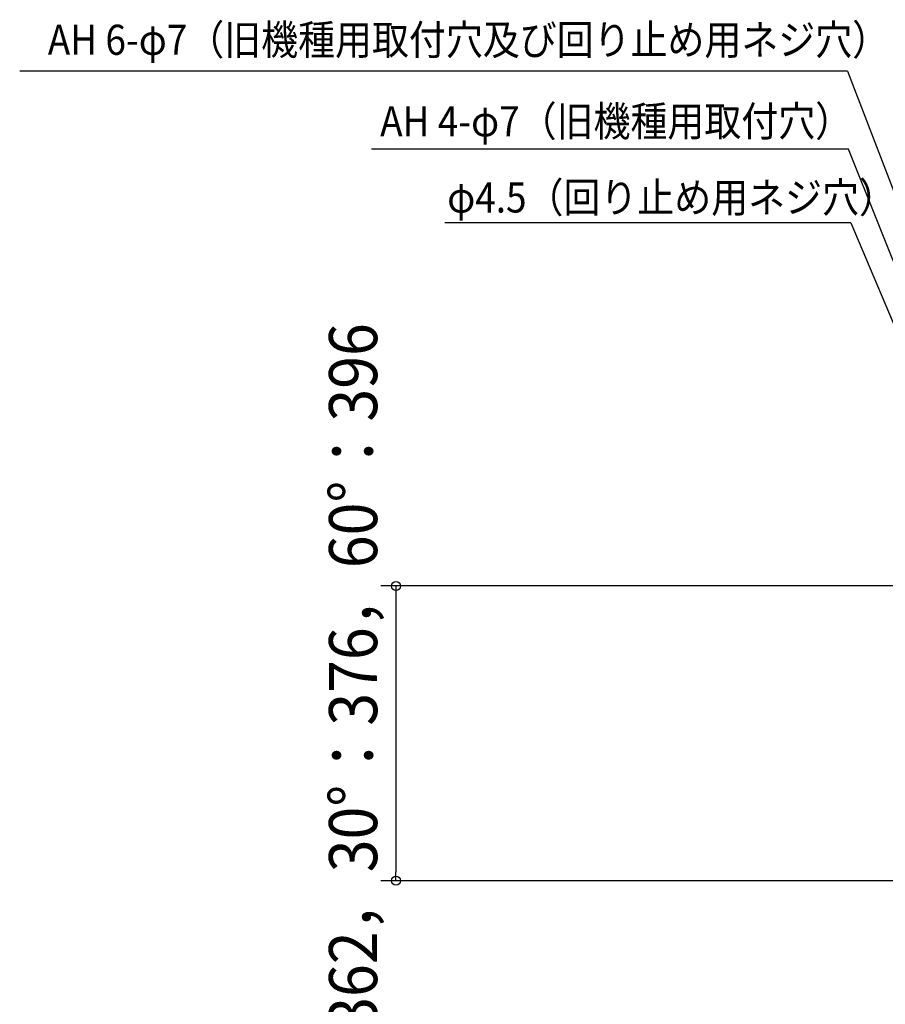
# Model space of a CAD drawing. Extents: x -1364 to 1166, y -1509 to 1037.
# Drawn here: x -1364 to -213, y -556 to 753 of the extents above; entities that cross this region are included whole.
import ezdxf
from ezdxf.enums import TextEntityAlignment as Align

# ---------------------------------------------------------------- set-up
doc = ezdxf.new("R2010")
doc.units = 0
doc.header["$LTSCALE"] = 20
doc.header["$PDMODE"] = 3
doc.header["$PDSIZE"] = -2
doc.layers.get('DEFPOINTS').update_dxf_attribs({"linetype": 'CONTINUOUS'})
doc.layers.add('NOTE', color=4, linetype='CONTINUOUS')
doc.layers.add('SIZE', color=30, linetype='CONTINUOUS')
doc.styles.get("Standard").update_dxf_attribs({"font": 'SIMPLEX.shx', "width": 0.9, "height": 64, "bigfont": 'BIGFONT.shx'})

msp = doc.modelspace()

# ---------------------------------------------------------------- linework, layer by layer
at = {"layer": 'DEFPOINTS', "color": 30, "linetype": 'CONTINUOUS'}
msp.add_point((-863.837045, -391.872335), dxfattribs=at)
at = {"layer": 'NOTE', "color": 4, "linetype": 'CONTINUOUS'}
for p, q in [((-263.61851, 684.55512), (-1364.147181, 684.55512)), ((-263.61851, 684.55512), (0, 0)), ((-262.141006, 580.695839), (-896.212896, 580.695839)), ((-30, 0), (-262.141006, 580.695839)), ((-259.104895, 482.753766), (-798.984944, 482.753766)), ((-259.104895, 482.753766), (-55, 0))]:
    msp.add_line(p, q, dxfattribs=at)
at = {"layer": 'SIZE', "color": 30, "linetype": 'CONTINUOUS'}
for p, q in [((-143.5, 0), (-883.837045, 0)), ((-863.837045, 0), (-863.837045, -12)), ((-863.837045, -12), (-863.837045, -379.872335)), ((-106.55618, -391.872335), (-883.837045, -391.872335)), ((-863.837045, -391.872335), (-863.837045, -379.872335))]:
    msp.add_line(p, q, dxfattribs=at)
for centre in [(-863.837045, 0), (-863.837045, -391.872335)]:
    msp.add_circle(centre, 6, dxfattribs=at)

# ---------------------------------------------------------------- texts
at = {"layer": 'NOTE', "color": 4, "linetype": 'CONTINUOUS', "width": 0.9}
for s, p in [('AH 6-φ7（旧機種用取付穴及び回り止め用ネジ穴）', (-1326.772891, 706.211713)), ('AH 4-φ7（旧機種用取付穴）', (-884.862925, 597.899563)), ('φ4.5（回り止め用ネジ穴）', (-795.710758, 496.525204))]:
    msp.add_text(s, height=40, dxfattribs=at).set_placement(p)
at = {"layer": 'SIZE', "color": 30, "linetype": 'CONTINUOUS', "width": 0.9}
msp.add_text('0°：362，30°：376，60°：396', height=64, rotation=90, dxfattribs=at).set_placement((-888.837045, -195.936167), align=Align.CENTER)

doc.saveas('drawing.dxf')
